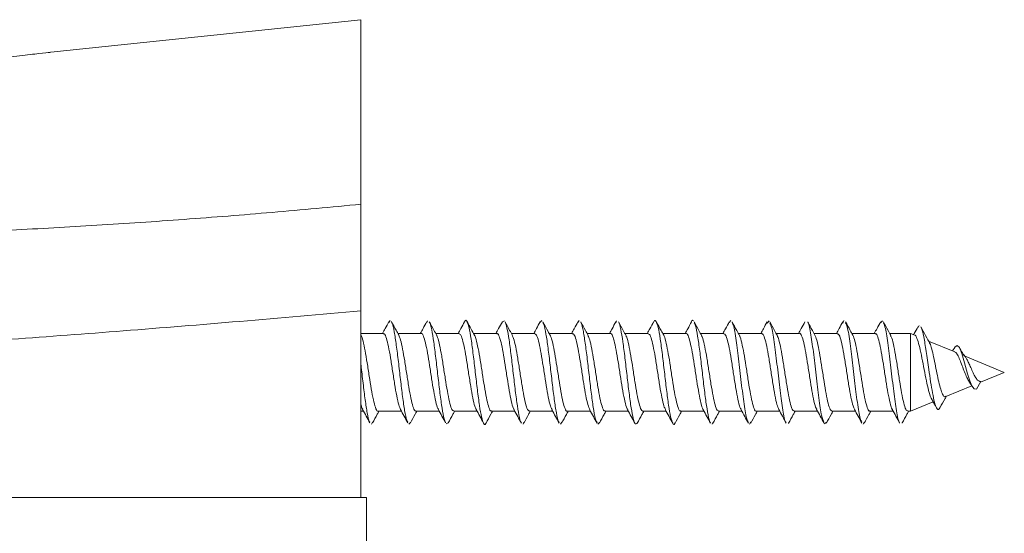
# Model space of a CAD drawing. Units: millimetres. Extents: x -553 to 823, y -529 to 1085.
# Drawn here: x -368 to -322, y 980 to 1004 of the extents above; entities that cross this region are included whole.
import ezdxf

# ---------------------------------------------------------------- set-up
doc = ezdxf.new("R2010")
doc.units = ezdxf.units.MM

msp = doc.modelspace()

# ---------------------------------------------------------------- linework, layer by layer
at = {"color": 7, "linetype": 'Continuous', "lineweight": 0}
for p, q in [((-351.741, 1003.836), (-366.093, 1002.327)), ((-351.741, 1003.836), (-351.741, 995.294)), ((-351.741, 990.365), (-351.741, 981.715)), ((-350.446, 989.826), (-350.391, 989.914)), ((-348.697, 989.826), (-348.661, 989.906)), ((-345.199, 989.854), (-345.104, 989.898)), ((-343.451, 989.83), (-343.373, 989.911)), ((-341.702, 989.817), (-341.643, 989.914)), ((-339.953, 989.813), (-339.913, 989.904)), ((-334.703, 989.825), (-334.625, 989.912)), ((-332.954, 989.794), (-332.863, 989.905)), ((-329.453, 989.79), (-329.402, 989.911)), ((-327.7, 989.802), (-327.608, 989.901)), ((-350.703, 989.315), (-351.741, 989.315)), ((-348.953, 989.315), (-350.031, 989.315)), ((-347.203, 989.315), (-348.281, 989.315)), ((-345.453, 989.315), (-346.531, 989.315)), ((-343.703, 989.315), (-344.781, 989.315)), ((-341.953, 989.315), (-343.031, 989.315)), ((-340.203, 989.315), (-341.281, 989.315)), ((-338.453, 989.315), (-339.531, 989.315)), ((-336.703, 989.315), (-337.781, 989.315)), ((-334.953, 989.315), (-336.032, 989.315)), ((-333.203, 989.315), (-334.282, 989.315)), ((-331.453, 989.315), (-332.531, 989.315)), ((-329.703, 989.315), (-330.782, 989.315)), ((-327.953, 989.315), (-329.031, 989.315)), ((-326.325, 989.315), (-327.281, 989.315)), ((-326.123, 989.231), (-326.325, 989.315)), ((-326.325, 985.715), (-326.325, 989.315)), ((-325.971, 989.589), (-325.925, 989.682)), ((-324.271, 988.464), (-325.478, 988.964)), ((-324.275, 988.667), (-324.369, 988.505)), ((-321.979, 987.515), (-323.859, 988.293)), ((-323.08, 987.059), (-321.979, 987.515)), ((-323.064, 987.087), (-323.262, 986.743)), ((-324.686, 986.393), (-323.485, 986.891)), ((-326.325, 985.715), (-325.269, 986.152)), ((-351.741, 985.715), (-351.618, 985.715)), ((-350.946, 985.715), (-349.868, 985.715)), ((-349.196, 985.715), (-348.117, 985.715)), ((-347.446, 985.715), (-346.368, 985.715)), ((-345.696, 985.715), (-344.618, 985.715)), ((-343.946, 985.715), (-342.867, 985.715)), ((-342.196, 985.715), (-341.118, 985.715)), ((-340.446, 985.715), (-339.368, 985.715)), ((-338.696, 985.715), (-337.617, 985.715)), ((-336.946, 985.715), (-335.868, 985.715)), ((-335.196, 985.715), (-334.118, 985.715)), ((-333.446, 985.715), (-332.368, 985.715)), ((-331.696, 985.715), (-330.618, 985.715)), ((-329.946, 985.715), (-328.868, 985.715)), ((-328.196, 985.715), (-327.118, 985.715)), ((-326.446, 985.715), (-326.325, 985.715)), ((-351.256, 985.115), (-351.198, 985.212)), ((-349.526, 985.118), (-349.449, 985.199)), ((-344.239, 985.123), (-344.203, 985.202)), ((-342.508, 985.115), (-342.453, 985.202)), ((-340.778, 985.119), (-340.705, 985.191)), ((-335.491, 985.122), (-335.455, 985.196)), ((-333.76, 985.115), (-333.704, 985.227)), ((-331.966, 985.148), (-331.955, 985.183)), ((-330.299, 985.137), (-330.204, 985.215)), ((-328.505, 985.116), (-328.451, 985.231)), ((-326.711, 985.156), (-326.7, 985.191)), ((-347.796, 985.132), (-347.701, 985.175)), ((-351.479, 981.715), (-418.479, 981.715)), ((-351.479, -18.285), (-351.479, 981.715))]:
    msp.add_line(p, q, dxfattribs=at)
at = {"color": 7, "linetype": 'Continuous', "lineweight": 0, "flags": 128}
msp.add_lwpolyline([(-324.275, 988.661), (-324.268, 988.68), (-324.165, 988.76), (-324.059, 988.663), (-323.942, 988.38), (-323.816, 987.948), (-323.68, 987.446), (-323.581, 987.126), (-323.479, 986.884), (-323.371, 986.748), (-323.262, 986.743), (-323.262, 986.743)], dxfattribs=at)
at = {"color": 7, "linetype": 'Continuous', "lineweight": 0}
for points, knots in [([(-370.041, 1001.899), (-369.59, 1001.947), (-368.687, 1002.042), (-367.481, 1002.173), (-366.586, 1002.272), (-366.084, 1002.328), (-366.091, 1002.327), (-366.093, 1002.327)], [0, 0, 0, 0, 0.216376, 0.432768, 0.648671, 0.863386, 1, 1, 1, 1]), ([(-411.076, 996.544), (-411.028, 996.425), (-410.932, 996.186), (-410.147, 995.823), (-408.896, 995.463), (-407.238, 995.133), (-405.305, 994.839), (-403.182, 994.583), (-400.744, 994.347), (-397.997, 994.139), (-394.939, 993.962), (-391.586, 993.825), (-387.937, 993.734), (-384.042, 993.695), (-379.919, 993.713), (-375.823, 993.791), (-371.814, 993.92), (-367.934, 994.09), (-363.967, 994.312), (-359.932, 994.585), (-355.85, 994.907), (-353.111, 995.165), (-351.741, 995.294)], [0, 0, 0, 0, 0.061501, 0.12261, 0.184002, 0.244995, 0.294662, 0.344086, 0.393798, 0.443508, 0.493045, 0.543531, 0.593854, 0.644405, 0.694841, 0.745192, 0.787765, 0.830169, 0.872608, 0.915181, 0.957574, 1, 1, 1, 1]), ([(-351.741, 995.294), (-351.741, 995.231), (-351.741, 995.104), (-351.741, 994.725), (-351.741, 994.226), (-351.741, 993.604), (-351.741, 992.885), (-351.741, 991.826), (-351.741, 990.949), (-351.741, 990.365)], [0, 0, 0, 0, 0.125123, 0.250228, 0.375263, 0.500437, 0.625443, 0.750634, 1, 1, 1, 1]), ([(-351.741, 990.365), (-353.61, 990.199), (-357.298, 989.871), (-362.699, 989.434), (-367.872, 989.044), (-372.795, 988.705), (-377.281, 988.427), (-381.392, 988.201), (-385.19, 988.015), (-388.879, 987.857), (-392.439, 987.727), (-395.85, 987.626), (-399.538, 987.543), (-403.384, 987.493), (-407.214, 987.492), (-410.574, 987.545), (-413.384, 987.652), (-415.581, 987.809), (-417.121, 988.02), (-418.068, 988.277), (-418.184, 988.494), (-418.241, 988.602)], [0, 0, 0, 0, 0.0529856, 0.1045683, 0.1547506, 0.2035352, 0.2509251, 0.2917345, 0.3329331, 0.3745229, 0.4165057, 0.4588834, 0.5016577, 0.5624528, 0.6243171, 0.6872548, 0.7512697, 0.8149769, 0.8776648, 0.9393378, 1, 1, 1, 1]), ([(-350.445, 989.862), (-350.502, 989.757), (-350.6, 989.574), (-350.7, 989.392), (-350.743, 989.315)], [0, 0, 0, 0, 0.5767474, 1, 1, 1, 1]), ([(-349.992, 989.244), (-350.033, 989.318), (-350.147, 989.523), (-350.258, 989.731), (-350.329, 989.863)], [0, 0, 0, 0, 0.3618568, 1, 1, 1, 1]), ([(-350.328, 989.83), (-350.317, 989.818), (-350.274, 989.774), (-350.199, 989.413), (-350.103, 988.798), (-350.007, 988.012), (-349.91, 987.173), (-349.814, 986.37), (-349.718, 985.716), (-349.639, 985.307), (-349.591, 985.236), (-349.576, 985.213)], [0, 0, 0, 0, 0.044537, 0.17228, 0.300041, 0.427814, 0.5556, 0.683424, 0.811277, 0.939082, 1, 1, 1, 1]), ([(-348.696, 989.861), (-348.753, 989.755), (-348.851, 989.573), (-348.951, 989.391), (-348.993, 989.315)], [0, 0, 0, 0, 0.578781, 1, 1, 1, 1]), ([(-348.233, 989.227), (-348.276, 989.306), (-348.392, 989.515), (-348.506, 989.728), (-348.577, 989.86)], [0, 0, 0, 0, 0.378064, 1, 1, 1, 1]), ([(-348.577, 989.843), (-348.573, 989.841), (-348.537, 989.819), (-348.468, 989.511), (-348.372, 988.943), (-348.276, 988.179), (-348.18, 987.344), (-348.084, 986.526), (-347.988, 985.834), (-347.901, 985.357), (-347.847, 985.248), (-347.824, 985.204)], [0, 0, 0, 0, 0.016565, 0.144282, 0.272029, 0.399795, 0.527559, 0.65528, 0.782958, 0.910633, 1, 1, 1, 1]), ([(-346.947, 989.858), (-347.004, 989.753), (-347.102, 989.571), (-347.201, 989.39), (-347.243, 989.315)], [0, 0, 0, 0, 0.581244, 1, 1, 1, 1]), ([(-346.948, 989.836), (-346.942, 989.854), (-346.904, 989.968), (-346.866, 989.915), (-346.834, 989.871)], [0, 0, 0, 0, 0.156651, 1, 1, 1, 1]), ([(-346.489, 989.239), (-346.54, 989.33), (-346.653, 989.535), (-346.764, 989.742), (-346.826, 989.856)], [0, 0, 0, 0, 0.4465888, 1, 1, 1, 1]), ([(-346.825, 989.844), (-346.796, 989.771), (-346.735, 989.619), (-346.642, 989.07), (-346.546, 988.345), (-346.45, 987.516), (-346.354, 986.688), (-346.257, 985.958), (-346.161, 985.406), (-346.065, 985.127), (-345.995, 985.062), (-345.957, 985.174), (-345.952, 985.191)], [0, 0, 0, 0, 0.099782, 0.209849, 0.319887, 0.429896, 0.539908, 0.649952, 0.760024, 0.870111, 0.980193, 1, 1, 1, 1]), ([(-345.199, 989.855), (-345.256, 989.75), (-345.353, 989.569), (-345.452, 989.389), (-345.493, 989.315)], [0, 0, 0, 0, 0.583698, 1, 1, 1, 1]), ([(-344.733, 989.227), (-344.776, 989.304), (-344.891, 989.512), (-345.003, 989.722), (-345.074, 989.854)], [0, 0, 0, 0, 0.371839, 1, 1, 1, 1]), ([(-345.073, 989.822), (-345.051, 989.779), (-344.998, 989.671), (-344.912, 989.197), (-344.815, 988.506), (-344.719, 987.688), (-344.623, 986.853), (-344.527, 986.089), (-344.431, 985.52), (-344.362, 985.21), (-344.325, 985.188), (-344.321, 985.186)], [0, 0, 0, 0, 0.087255, 0.214935, 0.342625, 0.470361, 0.598142, 0.725912, 0.853657, 0.98138, 1, 1, 1, 1]), ([(-343.45, 989.853), (-343.507, 989.747), (-343.603, 989.567), (-343.702, 989.389), (-343.742, 989.315)], [0, 0, 0, 0, 0.585746, 1, 1, 1, 1]), ([(-342.982, 989.225), (-343.016, 989.287), (-343.131, 989.494), (-343.244, 989.704), (-343.323, 989.851)], [0, 0, 0, 0, 0.2978937, 1, 1, 1, 1]), ([(-343.322, 989.815), (-343.307, 989.792), (-343.26, 989.723), (-343.181, 989.315), (-343.085, 988.662), (-342.989, 987.859), (-342.893, 987.02), (-342.797, 986.234), (-342.701, 985.618), (-342.625, 985.255), (-342.581, 985.211), (-342.57, 985.199)], [0, 0, 0, 0, 0.059259, 0.187066, 0.314918, 0.44273, 0.570504, 0.698271, 0.826024, 0.953762, 1, 1, 1, 1]), ([(-341.701, 989.851), (-341.757, 989.746), (-341.854, 989.567), (-341.952, 989.388), (-341.992, 989.315)], [0, 0, 0, 0, 0.586078, 1, 1, 1, 1]), ([(-341.233, 989.227), (-341.275, 989.302), (-341.389, 989.508), (-341.501, 989.716), (-341.571, 989.848)], [0, 0, 0, 0, 0.368218, 1, 1, 1, 1]), ([(-341.571, 989.821), (-341.563, 989.813), (-341.523, 989.771), (-341.451, 989.421), (-341.355, 988.813), (-341.259, 988.029), (-341.162, 987.191), (-341.066, 986.386), (-340.97, 985.727), (-340.888, 985.302), (-340.837, 985.226), (-340.819, 985.199)], [0, 0, 0, 0, 0.03188, 0.159716, 0.287512, 0.415311, 0.543105, 0.67089, 0.798709, 0.926588, 1, 1, 1, 1]), ([(-339.952, 989.849), (-340.008, 989.744), (-340.105, 989.565), (-340.202, 989.388), (-340.243, 989.315)], [0, 0, 0, 0, 0.586842, 1, 1, 1, 1]), ([(-339.476, 989.215), (-339.52, 989.294), (-339.636, 989.503), (-339.75, 989.715), (-339.821, 989.847)], [0, 0, 0, 0, 0.3772636, 1, 1, 1, 1]), ([(-339.821, 989.841), (-339.819, 989.84), (-339.786, 989.819), (-339.72, 989.518), (-339.624, 988.958), (-339.528, 988.196), (-339.432, 987.362), (-339.336, 986.544), (-339.24, 985.839), (-339.144, 985.339), (-339.049, 985.077), (-338.987, 985.139), (-338.956, 985.17)], [0, 0, 0, 0, 0.005102, 0.116255, 0.22741, 0.338564, 0.449755, 0.560994, 0.672205, 0.783367, 0.894508, 1, 1, 1, 1]), ([(-338.203, 989.848), (-338.259, 989.743), (-338.355, 989.564), (-338.452, 989.388), (-338.492, 989.315)], [0, 0, 0, 0, 0.587609, 1, 1, 1, 1]), ([(-338.204, 989.822), (-338.197, 989.844), (-338.157, 989.965), (-338.118, 989.915), (-338.086, 989.875)], [0, 0, 0, 0, 0.182068, 1, 1, 1, 1]), ([(-337.736, 989.232), (-337.776, 989.305), (-337.889, 989.508), (-338, 989.715), (-338.071, 989.847)], [0, 0, 0, 0, 0.3582306, 1, 1, 1, 1]), ([(-338.07, 989.827), (-338.044, 989.761), (-337.985, 989.617), (-337.894, 989.083), (-337.798, 988.362), (-337.702, 987.533), (-337.606, 986.704), (-337.509, 985.972), (-337.413, 985.415), (-337.317, 985.131), (-337.248, 985.061), (-337.211, 985.167), (-337.206, 985.181)], [0, 0, 0, 0, 0.092886, 0.204157, 0.315459, 0.426719, 0.537934, 0.649136, 0.760356, 0.871588, 0.982834, 1, 1, 1, 1]), ([(-336.453, 989.847), (-336.509, 989.742), (-336.605, 989.564), (-336.702, 989.388), (-336.742, 989.315)], [0, 0, 0, 0, 0.586278, 1, 1, 1, 1]), ([(-336.453, 989.845), (-336.453, 989.847), (-336.42, 989.957), (-336.388, 989.928), (-336.356, 989.899)], [0, 0, 0, 0, 0.012874, 1, 1, 1, 1]), ([(-335.975, 989.212), (-336.019, 989.291), (-336.135, 989.501), (-336.25, 989.714), (-336.321, 989.847)], [0, 0, 0, 0, 0.376644, 1, 1, 1, 1]), ([(-336.32, 989.813), (-336.3, 989.774), (-336.248, 989.672), (-336.164, 989.209), (-336.067, 988.522), (-335.971, 987.705), (-335.875, 986.87), (-335.779, 986.104), (-335.683, 985.529), (-335.612, 985.212), (-335.574, 985.189), (-335.568, 985.185)], [0, 0, 0, 0, 0.080067, 0.207874, 0.335636, 0.463392, 0.591176, 0.718981, 0.846813, 0.974662, 1, 1, 1, 1]), ([(-334.703, 989.848), (-334.759, 989.743), (-334.855, 989.565), (-334.952, 989.388), (-334.993, 989.315)], [0, 0, 0, 0, 0.584079, 1, 1, 1, 1]), ([(-334.228, 989.218), (-334.271, 989.295), (-334.386, 989.503), (-334.5, 989.714), (-334.571, 989.848)], [0, 0, 0, 0, 0.3690724, 1, 1, 1, 1]), ([(-334.57, 989.812), (-334.557, 989.791), (-334.5, 989.708), (-334.401, 989.146), (-334.273, 988.168), (-334.145, 987.024), (-334.017, 986.012), (-333.908, 985.346), (-333.843, 985.258), (-333.82, 985.228)], [0, 0, 0, 0, 0.054652, 0.225343, 0.396072, 0.566869, 0.73766, 0.90838, 1, 1, 1, 1]), ([(-332.953, 989.848), (-333.009, 989.744), (-333.105, 989.565), (-333.202, 989.388), (-333.242, 989.315)], [0, 0, 0, 0, 0.582459, 1, 1, 1, 1]), ([(-332.477, 989.217), (-332.52, 989.294), (-332.637, 989.504), (-332.75, 989.716), (-332.822, 989.85)], [0, 0, 0, 0, 0.3703396, 1, 1, 1, 1]), ([(-332.82, 989.792), (-332.792, 989.734), (-332.721, 989.588), (-332.607, 988.832), (-332.478, 987.778), (-332.35, 986.64), (-332.222, 985.732), (-332.129, 985.221), (-332.078, 985.207), (-332.07, 985.205)], [0, 0, 0, 0, 0.113621, 0.284458, 0.455257, 0.625993, 0.796712, 0.96745, 1, 1, 1, 1]), ([(-331.202, 989.849), (-331.258, 989.745), (-331.354, 989.566), (-331.452, 989.389), (-331.493, 989.315)], [0, 0, 0, 0, 0.5796282, 1, 1, 1, 1]), ([(-330.725, 989.212), (-330.769, 989.292), (-330.887, 989.503), (-331.001, 989.718), (-331.073, 989.852)], [0, 0, 0, 0, 0.3756527, 1, 1, 1, 1]), ([(-331.073, 989.843), (-331.072, 989.843), (-331.027, 989.839), (-330.94, 989.37), (-330.812, 988.504), (-330.684, 987.372), (-330.556, 986.298), (-330.435, 985.472), (-330.357, 985.287), (-330.321, 985.202)], [0, 0, 0, 0, 0.006024, 0.1764612, 0.3468536, 0.517242, 0.6876638, 0.8581551, 1, 1, 1, 1]), ([(-329.451, 989.851), (-329.507, 989.748), (-329.603, 989.568), (-329.701, 989.39), (-329.743, 989.315)], [0, 0, 0, 0, 0.575423, 1, 1, 1, 1]), ([(-328.986, 989.232), (-329.026, 989.305), (-329.141, 989.511), (-329.252, 989.719), (-329.324, 989.853)], [0, 0, 0, 0, 0.355881, 1, 1, 1, 1]), ([(-329.322, 989.792), (-329.306, 989.775), (-329.247, 989.714), (-329.146, 989.106), (-329.018, 988.124), (-328.89, 986.978), (-328.761, 985.978), (-328.656, 985.334), (-328.593, 985.258), (-328.572, 985.233)], [0, 0, 0, 0, 0.064249, 0.235126, 0.406056, 0.57704, 0.747994, 0.918882, 1, 1, 1, 1]), ([(-327.699, 989.854), (-327.755, 989.751), (-327.852, 989.57), (-327.951, 989.391), (-327.993, 989.315)], [0, 0, 0, 0, 0.572247, 1, 1, 1, 1]), ([(-327.225, 989.213), (-327.27, 989.293), (-327.388, 989.506), (-327.503, 989.721), (-327.575, 989.856)], [0, 0, 0, 0, 0.376, 1, 1, 1, 1]), ([(-327.573, 989.804), (-327.542, 989.737), (-327.468, 989.576), (-327.351, 988.793), (-327.223, 987.731), (-327.095, 986.596), (-326.967, 985.703), (-326.876, 985.21), (-326.828, 985.2), (-326.822, 985.199)], [0, 0, 0, 0, 0.124746, 0.295507, 0.466208, 0.636861, 0.807506, 0.978183, 1, 1, 1, 1]), ([(-350.703, 989.289), (-350.688, 989.294), (-350.641, 989.31), (-350.562, 989.112), (-350.467, 988.73), (-350.372, 988.197), (-350.277, 987.588), (-350.182, 986.969), (-350.086, 986.417), (-349.994, 985.987), (-349.933, 985.853), (-349.904, 985.788)], [0, 0, 0, 0, 0.057603, 0.176606, 0.295611, 0.414614, 0.533617, 0.652617, 0.771614, 0.89061, 1, 1, 1, 1]), ([(-348.953, 989.307), (-348.95, 989.31), (-348.916, 989.343), (-348.85, 989.213), (-348.755, 988.91), (-348.66, 988.424), (-348.565, 987.839), (-348.47, 987.216), (-348.375, 986.624), (-348.28, 986.149), (-348.206, 985.862), (-348.164, 985.814), (-348.153, 985.803)], [0, 0, 0, 0, 0.009499, 0.12844, 0.24738, 0.366319, 0.485254, 0.60419, 0.72313, 0.842072, 0.961016, 1, 1, 1, 1]), ([(-347.203, 989.292), (-347.182, 989.292), (-347.128, 989.291), (-347.044, 989.052), (-346.949, 988.637), (-346.853, 988.084), (-346.758, 987.468), (-346.663, 986.854), (-346.568, 986.324), (-346.481, 985.942), (-346.425, 985.84), (-346.402, 985.796)], [0, 0, 0, 0, 0.080398, 0.19905, 0.317705, 0.436364, 0.555025, 0.673685, 0.792345, 0.911001, 1, 1, 1, 1]), ([(-345.453, 989.294), (-345.444, 989.3), (-345.404, 989.329), (-345.332, 989.169), (-345.237, 988.827), (-345.142, 988.318), (-345.047, 987.72), (-344.952, 987.098), (-344.857, 986.52), (-344.762, 986.075), (-344.693, 985.824), (-344.657, 985.795), (-344.652, 985.791)], [0, 0, 0, 0, 0.032313, 0.151025, 0.269737, 0.388449, 0.50716, 0.625869, 0.744574, 0.86328, 0.981989, 1, 1, 1, 1]), ([(-343.703, 989.303), (-343.675, 989.292), (-343.616, 989.27), (-343.525, 988.985), (-343.43, 988.538), (-343.335, 987.968), (-343.24, 987.347), (-343.145, 986.743), (-343.05, 986.237), (-342.968, 985.901), (-342.919, 985.827), (-342.901, 985.8)], [0, 0, 0, 0, 0.103123, 0.221622, 0.34012, 0.458614, 0.57711, 0.695609, 0.814111, 0.932612, 1, 1, 1, 1]), ([(-341.953, 989.289), (-341.938, 989.294), (-341.892, 989.312), (-341.814, 989.118), (-341.719, 988.739), (-341.623, 988.208), (-341.528, 987.6), (-341.433, 986.98), (-341.338, 986.426), (-341.244, 985.988), (-341.182, 985.849), (-341.152, 985.781)], [0, 0, 0, 0, 0.055247, 0.17391, 0.292575, 0.411244, 0.529914, 0.648584, 0.767253, 0.885921, 1, 1, 1, 1]), ([(-340.203, 989.309), (-340.201, 989.311), (-340.167, 989.345), (-340.102, 989.216), (-340.007, 988.918), (-339.912, 988.434), (-339.817, 987.851), (-339.722, 987.227), (-339.627, 986.634), (-339.532, 986.156), (-339.456, 985.863), (-339.413, 985.814), (-339.401, 985.8)], [0, 0, 0, 0, 0.007294, 0.125889, 0.244484, 0.36308, 0.481673, 0.600265, 0.718853, 0.837442, 0.956035, 1, 1, 1, 1]), ([(-338.453, 989.291), (-338.432, 989.292), (-338.38, 989.293), (-338.295, 989.058), (-338.2, 988.646), (-338.105, 988.095), (-338.01, 987.479), (-337.915, 986.865), (-337.82, 986.333), (-337.732, 985.945), (-337.676, 985.839), (-337.651, 985.793)], [0, 0, 0, 0, 0.078129, 0.196677, 0.31522, 0.433764, 0.552307, 0.670855, 0.789404, 0.907954, 1, 1, 1, 1]), ([(-336.703, 989.295), (-336.695, 989.301), (-336.655, 989.33), (-336.584, 989.174), (-336.489, 988.835), (-336.393, 988.328), (-336.298, 987.731), (-336.203, 987.109), (-336.108, 986.529), (-336.013, 986.082), (-335.945, 985.828), (-335.908, 985.797), (-335.902, 985.792)], [0, 0, 0, 0, 0.0301389, 0.1488967, 0.2676576, 0.3864214, 0.5051871, 0.6239524, 0.7427162, 0.861477, 0.9802357, 1, 1, 1, 1]), ([(-334.953, 989.302), (-334.926, 989.292), (-334.867, 989.272), (-334.777, 988.992), (-334.682, 988.548), (-334.587, 987.979), (-334.492, 987.359), (-334.397, 986.753), (-334.302, 986.245), (-334.22, 985.907), (-334.171, 985.831), (-334.153, 985.804)], [0, 0, 0, 0, 0.101222, 0.220056, 0.33889, 0.457721, 0.57655, 0.695378, 0.814204, 0.933036, 1, 1, 1, 1]), ([(-333.203, 989.289), (-333.189, 989.295), (-333.143, 989.313), (-333.065, 989.123), (-332.97, 988.748), (-332.875, 988.218), (-332.78, 987.611), (-332.685, 986.991), (-332.59, 986.436), (-332.497, 985.998), (-332.435, 985.858), (-332.406, 985.79)], [0, 0, 0, 0, 0.05333, 0.172625, 0.291918, 0.41121, 0.530503, 0.649799, 0.769098, 0.888396, 1, 1, 1, 1]), ([(-331.453, 989.31), (-331.452, 989.312), (-331.419, 989.346), (-331.354, 989.22), (-331.259, 988.925), (-331.164, 988.444), (-331.069, 987.862), (-330.973, 987.239), (-330.878, 986.644), (-330.783, 986.164), (-330.709, 985.871), (-330.667, 985.82), (-330.656, 985.807)], [0, 0, 0, 0, 0.005162, 0.124452, 0.243747, 0.363044, 0.482343, 0.601641, 0.720937, 0.840232, 0.959524, 1, 1, 1, 1]), ([(-329.703, 989.291), (-329.683, 989.292), (-329.631, 989.295), (-329.547, 989.064), (-329.452, 988.655), (-329.357, 988.106), (-329.262, 987.491), (-329.167, 986.876), (-329.072, 986.342), (-328.985, 985.955), (-328.93, 985.849), (-328.906, 985.804)], [0, 0, 0, 0, 0.076422, 0.195735, 0.315048, 0.43436, 0.553669, 0.672975, 0.792283, 0.911593, 1, 1, 1, 1]), ([(-327.953, 989.296), (-327.945, 989.302), (-327.906, 989.331), (-327.835, 989.178), (-327.741, 988.843), (-327.645, 988.338), (-327.55, 987.743), (-327.455, 987.121), (-327.36, 986.539), (-327.265, 986.09), (-327.198, 985.836), (-327.162, 985.803), (-327.158, 985.8)], [0, 0, 0, 0, 0.028155, 0.147814, 0.26747, 0.387125, 0.506781, 0.626441, 0.746103, 0.865765, 0.985425, 1, 1, 1, 1]), ([(-325.97, 989.629), (-326.027, 989.524), (-326.096, 989.399), (-326.166, 989.274), (-326.177, 989.254)], [0, 0, 0, 0, 0.833099, 1, 1, 1, 1]), ([(-325.4, 988.825), (-325.474, 988.955), (-325.622, 989.218), (-325.765, 989.487), (-325.838, 989.622)], [0, 0, 0, 0, 0.4947246, 1, 1, 1, 1]), ([(-325.837, 989.597), (-325.83, 989.592), (-325.788, 989.56), (-325.706, 989.187), (-325.59, 988.515), (-325.483, 987.743), (-325.386, 987.071), (-325.299, 986.541), (-325.209, 986.111), (-325.106, 985.827), (-325.019, 985.734), (-324.961, 985.891), (-324.949, 985.925)], [0, 0, 0, 0, 0.024428, 0.162505, 0.302161, 0.443243, 0.538745, 0.635165, 0.732594, 0.831139, 0.963952, 1, 1, 1, 1]), ([(-350.946, 985.721), (-350.948, 985.719), (-350.982, 985.685), (-351.048, 985.814), (-351.143, 986.115), (-351.238, 986.599), (-351.333, 987.183), (-351.428, 987.806), (-351.523, 988.399), (-351.618, 988.876), (-351.692, 989.165), (-351.735, 989.213), (-351.745, 989.226)], [0, 0, 0, 0, 0.008148, 0.127144, 0.24614, 0.365138, 0.48414, 0.603142, 0.722145, 0.841143, 0.960141, 1, 1, 1, 1]), ([(-349.196, 985.741), (-349.211, 985.735), (-349.258, 985.718), (-349.336, 985.914), (-349.431, 986.293), (-349.526, 986.826), (-349.621, 987.434), (-349.717, 988.054), (-349.812, 988.606), (-349.905, 989.04), (-349.966, 989.176), (-349.995, 989.242)], [0, 0, 0, 0, 0.056225, 0.175213, 0.294198, 0.413181, 0.532162, 0.651146, 0.770134, 0.889122, 1, 1, 1, 1]), ([(-347.446, 985.726), (-347.474, 985.737), (-347.533, 985.761), (-347.625, 986.047), (-347.72, 986.494), (-347.815, 987.066), (-347.91, 987.686), (-348.005, 988.291), (-348.1, 988.795), (-348.18, 989.125), (-348.228, 989.196), (-348.244, 989.221)], [0, 0, 0, 0, 0.104555, 0.223762, 0.342969, 0.462176, 0.58138, 0.700582, 0.819782, 0.938985, 1, 1, 1, 1]), ([(-345.696, 985.736), (-345.705, 985.73), (-345.746, 985.701), (-345.818, 985.862), (-345.913, 986.205), (-346.008, 986.715), (-346.103, 987.314), (-346.198, 987.936), (-346.293, 988.514), (-346.389, 988.956), (-346.455, 989.204), (-346.491, 989.233), (-346.494, 989.236)], [0, 0, 0, 0, 0.033272, 0.152444, 0.271615, 0.39079, 0.509967, 0.629146, 0.748323, 0.8675, 0.986673, 1, 1, 1, 1]), ([(-343.946, 985.737), (-343.968, 985.738), (-344.021, 985.739), (-344.106, 985.979), (-344.201, 986.396), (-344.296, 986.95), (-344.391, 987.566), (-344.487, 988.179), (-344.582, 988.708), (-344.667, 989.083), (-344.721, 989.182), (-344.743, 989.222)], [0, 0, 0, 0, 0.0817335, 0.2011402, 0.3205446, 0.4399471, 0.5593481, 0.6787511, 0.7981569, 0.917564, 1, 1, 1, 1]), ([(-342.196, 985.723), (-342.199, 985.72), (-342.233, 985.686), (-342.3, 985.818), (-342.395, 986.122), (-342.49, 986.609), (-342.585, 987.194), (-342.68, 987.817), (-342.775, 988.409), (-342.87, 988.882), (-342.942, 989.165), (-342.982, 989.211), (-342.991, 989.22)], [0, 0, 0, 0, 0.010381, 0.130035, 0.249692, 0.369351, 0.489007, 0.608663, 0.728315, 0.847965, 0.967617, 1, 1, 1, 1]), ([(-340.446, 985.741), (-340.462, 985.736), (-340.509, 985.72), (-340.588, 985.919), (-340.683, 986.302), (-340.778, 986.836), (-340.873, 987.445), (-340.968, 988.065), (-341.063, 988.615), (-341.154, 989.035), (-341.212, 989.165), (-341.239, 989.224)], [0, 0, 0, 0, 0.0589158, 0.1788853, 0.2988556, 0.4188277, 0.5388033, 0.6587801, 0.7787572, 0.8987313, 1, 1, 1, 1]), ([(-338.696, 985.724), (-338.725, 985.737), (-338.785, 985.763), (-338.876, 986.053), (-338.972, 986.504), (-339.067, 987.077), (-339.161, 987.698), (-339.257, 988.301), (-339.352, 988.802), (-339.429, 989.122), (-339.474, 989.189), (-339.487, 989.209)], [0, 0, 0, 0, 0.107634, 0.22783, 0.348025, 0.468217, 0.588408, 0.708599, 0.828796, 0.948992, 1, 1, 1, 1]), ([(-336.946, 985.737), (-336.956, 985.73), (-336.997, 985.703), (-337.07, 985.866), (-337.165, 986.213), (-337.26, 986.726), (-337.355, 987.326), (-337.45, 987.947), (-337.545, 988.524), (-337.64, 988.961), (-337.704, 989.203), (-337.736, 989.231), (-337.737, 989.231)], [0, 0, 0, 0, 0.035792, 0.156043, 0.276297, 0.39655, 0.516803, 0.637054, 0.757304, 0.877549, 0.997796, 1, 1, 1, 1]), ([(-335.196, 985.736), (-335.218, 985.738), (-335.272, 985.741), (-335.358, 985.985), (-335.453, 986.405), (-335.548, 986.961), (-335.643, 987.578), (-335.739, 988.19), (-335.834, 988.716), (-335.916, 989.079), (-335.966, 989.171), (-335.985, 989.206)], [0, 0, 0, 0, 0.08471, 0.205205, 0.325698, 0.446193, 0.566692, 0.687193, 0.807693, 0.928191, 1, 1, 1, 1]), ([(-333.446, 985.724), (-333.45, 985.721), (-333.485, 985.688), (-333.551, 985.822), (-333.646, 986.13), (-333.742, 986.619), (-333.837, 987.206), (-333.932, 987.829), (-334.027, 988.42), (-334.122, 988.889), (-334.191, 989.163), (-334.229, 989.207), (-334.235, 989.214)], [0, 0, 0, 0, 0.012668, 0.13321, 0.253752, 0.374291, 0.494829, 0.615364, 0.7359, 0.85644, 0.976983, 1, 1, 1, 1]), ([(-331.696, 985.741), (-331.712, 985.736), (-331.76, 985.722), (-331.84, 985.924), (-331.935, 986.311), (-332.03, 986.847), (-332.125, 987.457), (-332.22, 988.076), (-332.315, 988.624), (-332.403, 989.035), (-332.46, 989.158), (-332.485, 989.213)], [0, 0, 0, 0, 0.061427, 0.181975, 0.302526, 0.42308, 0.543631, 0.664182, 0.78473, 0.905275, 1, 1, 1, 1]), ([(-329.946, 985.723), (-329.975, 985.736), (-330.036, 985.765), (-330.128, 986.06), (-330.223, 986.514), (-330.318, 987.088), (-330.413, 987.709), (-330.509, 988.312), (-330.604, 988.81), (-330.679, 989.124), (-330.723, 989.188), (-330.735, 989.206)], [0, 0, 0, 0, 0.110109, 0.23059, 0.35107, 0.471553, 0.592039, 0.712527, 0.833014, 0.953499, 1, 1, 1, 1]), ([(-328.196, 985.737), (-328.206, 985.731), (-328.248, 985.704), (-328.322, 985.871), (-328.417, 986.222), (-328.512, 986.736), (-328.607, 987.337), (-328.702, 987.96), (-328.797, 988.527), (-328.892, 988.991), (-328.955, 989.151), (-328.986, 989.231)], [0, 0, 0, 0, 0.0380477, 0.1584071, 0.2787635, 0.3991196, 0.5194725, 0.6398234, 0.7601751, 0.8805301, 1, 1, 1, 1]), ([(-326.446, 985.736), (-326.469, 985.738), (-326.524, 985.743), (-326.61, 985.992), (-326.705, 986.414), (-326.8, 986.972), (-326.895, 987.589), (-326.99, 988.201), (-327.085, 988.724), (-327.167, 989.084), (-327.217, 989.174), (-327.236, 989.207)], [0, 0, 0, 0, 0.086834, 0.207205, 0.32757, 0.44794, 0.568308, 0.688676, 0.80904, 0.929404, 1, 1, 1, 1]), ([(-326.123, 989.231), (-326.123, 989.231), (-326.089, 989.251), (-326.021, 989.105), (-325.919, 988.794), (-325.816, 988.323), (-325.713, 987.786), (-325.61, 987.241), (-325.507, 986.766), (-325.418, 986.432), (-325.362, 986.336), (-325.342, 986.3)], [0, 0, 0, 0, 0.000485, 0.143349, 0.28253, 0.418795, 0.551353, 0.6808, 0.806975, 0.92985, 1, 1, 1, 1]), ([(-324.692, 986.406), (-324.703, 986.397), (-324.745, 986.366), (-324.814, 986.45), (-324.902, 986.652), (-324.989, 986.973), (-325.075, 987.374), (-325.162, 987.813), (-325.248, 988.245), (-325.336, 988.607), (-325.4, 988.832), (-325.437, 988.878), (-325.445, 988.888)], [0, 0, 0, 0, 0.040042, 0.145138, 0.252881, 0.363659, 0.477494, 0.594393, 0.714359, 0.837068, 0.962693, 1, 1, 1, 1]), ([(-324.275, 988.455), (-324.267, 988.455), (-324.225, 988.455), (-324.144, 988.335), (-324.039, 988.116), (-323.93, 987.831), (-323.823, 987.536), (-323.718, 987.275), (-323.648, 987.157), (-323.617, 987.104)], [0, 0, 0, 0, 0.042905, 0.224687, 0.398076, 0.56411, 0.723538, 0.876078, 1, 1, 1, 1]), ([(-323.744, 988.179), (-323.747, 988.183), (-323.866, 988.332), (-323.967, 988.505), (-324.066, 988.674)], [0, 0, 0, 0, 0.027097, 1, 1, 1, 1]), ([(-323.064, 987.087), (-323.097, 987.093), (-323.171, 987.107), (-323.27, 987.215), (-323.377, 987.389), (-323.481, 987.615), (-323.574, 987.845), (-323.667, 988.046), (-323.719, 988.134), (-323.746, 988.178)], [0, 0, 0, 0, 0.111045, 0.249798, 0.390575, 0.550269, 0.710769, 0.853768, 1, 1, 1, 1]), ([(-351.741, 987.871), (-351.74, 987.859), (-351.706, 987.586), (-351.641, 986.998), (-351.545, 986.221), (-351.449, 985.609), (-351.376, 985.258), (-351.336, 985.216), (-351.327, 985.208)], [0, 0, 0, 0, 0.010306, 0.24256, 0.474822, 0.707088, 0.93943, 1, 1, 1, 1]), ([(-323.621, 987.101), (-323.603, 987.076), (-323.548, 986.999), (-323.497, 986.913), (-323.462, 986.854)], [0, 0, 0, 0, 0.320107, 1, 1, 1, 1]), ([(-325.351, 986.295), (-325.333, 986.263), (-325.253, 986.126), (-325.175, 985.986), (-325.116, 985.879)], [0, 0, 0, 0, 0.231685, 1, 1, 1, 1]), ([(-324.952, 985.883), (-324.875, 986.024), (-324.777, 986.203), (-324.672, 986.372), (-324.649, 986.409)], [0, 0, 0, 0, 0.787203, 1, 1, 1, 1]), ([(-351.741, 986.035), (-351.728, 985.982), (-351.7, 985.865), (-351.672, 985.83), (-351.657, 985.812)], [0, 0, 0, 0, 0.453741, 1, 1, 1, 1]), ([(-351.662, 985.795), (-351.606, 985.694), (-351.494, 985.49), (-351.383, 985.283), (-351.327, 985.18)], [0, 0, 0, 0, 0.498186, 1, 1, 1, 1]), ([(-351.199, 985.176), (-351.127, 985.311), (-351.031, 985.491), (-350.932, 985.669), (-350.907, 985.715)], [0, 0, 0, 0, 0.743751, 1, 1, 1, 1]), ([(-349.91, 985.792), (-349.854, 985.69), (-349.742, 985.486), (-349.631, 985.28), (-349.575, 985.177)], [0, 0, 0, 0, 0.498319, 1, 1, 1, 1]), ([(-349.45, 985.175), (-349.378, 985.309), (-349.281, 985.49), (-349.182, 985.669), (-349.156, 985.715)], [0, 0, 0, 0, 0.742793, 1, 1, 1, 1]), ([(-348.158, 985.789), (-348.102, 985.687), (-347.99, 985.483), (-347.879, 985.277), (-347.824, 985.173)], [0, 0, 0, 0, 0.498258, 1, 1, 1, 1]), ([(-347.701, 985.172), (-347.629, 985.307), (-347.532, 985.488), (-347.432, 985.668), (-347.406, 985.715)], [0, 0, 0, 0, 0.740178, 1, 1, 1, 1]), ([(-346.407, 985.787), (-346.351, 985.685), (-346.239, 985.48), (-346.128, 985.274), (-346.072, 985.17)], [0, 0, 0, 0, 0.498155, 1, 1, 1, 1]), ([(-345.952, 985.17), (-345.88, 985.304), (-345.783, 985.486), (-345.683, 985.667), (-345.656, 985.715)], [0, 0, 0, 0, 0.737036, 1, 1, 1, 1]), ([(-344.657, 985.786), (-344.6, 985.684), (-344.488, 985.478), (-344.376, 985.271), (-344.32, 985.167)], [0, 0, 0, 0, 0.498054, 1, 1, 1, 1]), ([(-344.204, 985.167), (-344.132, 985.301), (-344.034, 985.484), (-343.933, 985.666), (-343.906, 985.715)], [0, 0, 0, 0, 0.73367, 1, 1, 1, 1]), ([(-342.906, 985.785), (-342.849, 985.682), (-342.736, 985.476), (-342.625, 985.269), (-342.569, 985.165)], [0, 0, 0, 0, 0.497848, 1, 1, 1, 1]), ([(-342.455, 985.166), (-342.383, 985.3), (-342.284, 985.483), (-342.183, 985.666), (-342.156, 985.715)], [0, 0, 0, 0, 0.731178, 1, 1, 1, 1]), ([(-341.156, 985.784), (-341.099, 985.681), (-340.986, 985.475), (-340.874, 985.267), (-340.818, 985.163)], [0, 0, 0, 0, 0.497721, 1, 1, 1, 1]), ([(-340.705, 985.164), (-340.634, 985.298), (-340.535, 985.482), (-340.434, 985.665), (-340.406, 985.715)], [0, 0, 0, 0, 0.7287252, 1, 1, 1, 1]), ([(-339.406, 985.785), (-339.35, 985.682), (-339.236, 985.475), (-339.124, 985.267), (-339.067, 985.162)], [0, 0, 0, 0, 0.497615, 1, 1, 1, 1]), ([(-338.956, 985.162), (-338.885, 985.296), (-338.786, 985.481), (-338.684, 985.664), (-338.656, 985.715)], [0, 0, 0, 0, 0.725185, 1, 1, 1, 1]), ([(-337.657, 985.786), (-337.6, 985.683), (-337.486, 985.476), (-337.374, 985.267), (-337.317, 985.162)], [0, 0, 0, 0, 0.497401, 1, 1, 1, 1]), ([(-337.207, 985.162), (-337.135, 985.295), (-337.036, 985.48), (-336.934, 985.664), (-336.906, 985.715)], [0, 0, 0, 0, 0.722673, 1, 1, 1, 1]), ([(-335.907, 985.787), (-335.85, 985.683), (-335.736, 985.475), (-335.624, 985.267), (-335.567, 985.162)], [0, 0, 0, 0, 0.497308, 1, 1, 1, 1]), ([(-335.457, 985.162), (-335.385, 985.296), (-335.286, 985.48), (-335.184, 985.664), (-335.156, 985.715)], [0, 0, 0, 0, 0.722328, 1, 1, 1, 1]), ([(-334.158, 985.789), (-334.101, 985.685), (-333.987, 985.477), (-333.874, 985.268), (-333.818, 985.163)], [0, 0, 0, 0, 0.497225, 1, 1, 1, 1]), ([(-333.706, 985.163), (-333.635, 985.296), (-333.536, 985.48), (-333.434, 985.663), (-333.406, 985.715)], [0, 0, 0, 0, 0.7206274, 1, 1, 1, 1]), ([(-332.41, 985.792), (-332.353, 985.688), (-332.238, 985.479), (-332.125, 985.27), (-332.069, 985.164)], [0, 0, 0, 0, 0.497067, 1, 1, 1, 1]), ([(-331.956, 985.163), (-331.885, 985.296), (-331.786, 985.481), (-331.685, 985.663), (-331.656, 985.715)], [0, 0, 0, 0, 0.719654, 1, 1, 1, 1]), ([(-330.661, 985.794), (-330.604, 985.69), (-330.489, 985.481), (-330.376, 985.271), (-330.32, 985.166)], [0, 0, 0, 0, 0.497058, 1, 1, 1, 1]), ([(-330.205, 985.165), (-330.134, 985.298), (-330.035, 985.482), (-329.934, 985.664), (-329.906, 985.715)], [0, 0, 0, 0, 0.720532, 1, 1, 1, 1]), ([(-328.912, 985.796), (-328.855, 985.692), (-328.74, 985.483), (-328.627, 985.273), (-328.57, 985.167)], [0, 0, 0, 0, 0.497023, 1, 1, 1, 1]), ([(-328.453, 985.168), (-328.382, 985.3), (-328.284, 985.483), (-328.184, 985.664), (-328.156, 985.715)], [0, 0, 0, 0, 0.721989, 1, 1, 1, 1]), ([(-327.163, 985.798), (-327.106, 985.694), (-326.991, 985.485), (-326.879, 985.276), (-326.822, 985.17)], [0, 0, 0, 0, 0.496982, 1, 1, 1, 1]), ([(-326.701, 985.172), (-326.629, 985.307), (-326.532, 985.488), (-326.432, 985.668), (-326.406, 985.715)], [0, 0, 0, 0, 0.740324, 1, 1, 1, 1])]:
    msp.add_open_spline(points, degree=3, knots=knots, dxfattribs=at)

doc.saveas('drawing.dxf')
